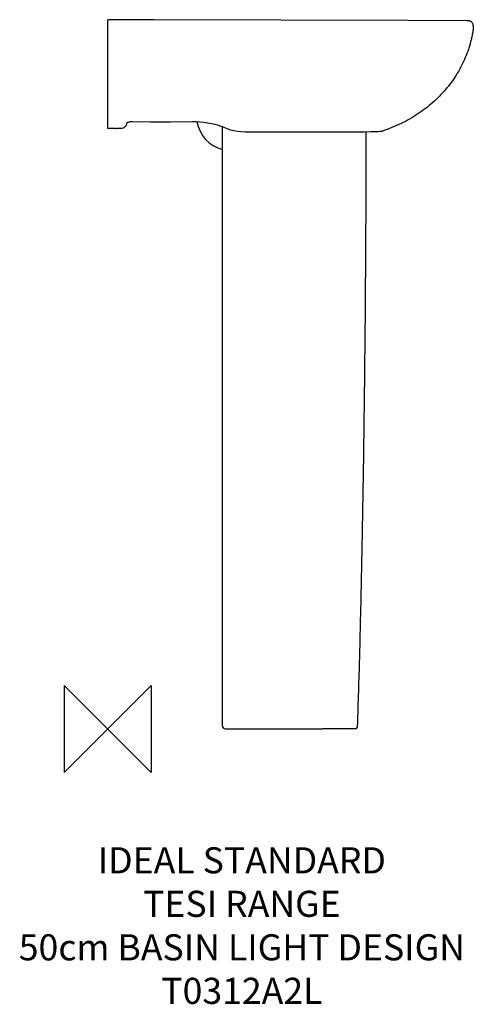
# Model space of a CAD drawing. Units: millimetres. Extents: x -101 to 420, y -317 to 815.
import ezdxf

# ---------------------------------------------------------------- set-up
doc = ezdxf.new("R2010")
doc.units = ezdxf.units.MM
doc.header["$LTSCALE"] = 54.820741
for name, color, linetype in [('DETAIL', 2, 'CONTINUOUS'), ('Origin', 6, 'CONTINUOUS'), ('Text', 7, 'CONTINUOUS')]:
    doc.layers.add(name, color=color, linetype=linetype)
doc.styles.add('Fastrack', font='simplex.shx')

# ---------------------------------------------------------------- blocks, each defined once
blk = doc.blocks.new('ZPO')
at = {"layer": 'Origin'}
blk.add_lwpolyline([(-50, 50), (-50, -50), (50, 50), (50, -50)], close=True, dxfattribs=at)

msp = doc.modelspace()

# ---------------------------------------------------------------- linework, layer by layer
at = {"layer": 'DETAIL'}
for p, q in [((0, 690), (0, 815)), ((0, 815), (0, 815)), ((0, 815), (0, 815)), ((53.5, 815), (0, 815)), ((344.7, 814.1), (53.5, 815)), ((413.1, 813.8), (344.7, 814.1)), ((413.2, 813.8), (413.1, 813.8)), ((413.3, 813.8), (413.2, 813.8)), ((413.5, 813.8), (413.3, 813.8)), ((413.9, 813.8), (413.5, 813.8)), ((414, 813.8), (413.9, 813.8)), ((414.1, 813.8), (414, 813.8)), ((414.1, 813.8), (414.1, 813.8)), ((414.2, 813.8), (414.1, 813.8)), ((14.5, 690.5), (16, 690.5)), ((16, 690.5), (16.6, 690.5)), ((22, 696.6), (22, 696)), ((97.2, 697.9), (101.3, 697.9)), ((132, 3), (132, 691.5)), ((132.5, 691.7), (134.2, 691)), ((132.5, 691.7), (132.5, 691.7)), ((9.2, 690), (0, 690)), ((10.7, 690.1), (10.7, 690.1)), ((137.8, 689.6), (137.8, 689.6)), ((166.5, 686.1), (204, 686.1)), ((204, 686.1), (228.6, 686)), ((220, 686.2), (219.9, 686)), ((220, 686.2), (219.9, 686.2)), ((228.6, 686), (260.7, 686)), ((294.8, 686.2), (302.8, 686.4)), ((135, 0), (137.9, 0)), ((137.9, 0), (138.1, 0)), ((138.1, 0), (146.2, 0)), ((146.2, 0), (197, 0)), ((197, 0), (246.6, 0)), ((246.6, 0), (247, 0)), ((284.1, 0), (247, 0))]:
    msp.add_line(p, q, dxfattribs=at)
for points in [[(414.4, 813.8), (414.4, 813.8), (414.3, 813.8), (414.3, 813.8), (414.2, 813.8), (414.2, 813.8)], [(419.9, 809), (419.7, 809.7), (419.4, 810.4), (419.1, 811), (418.7, 811.5), (418.3, 812), (417.8, 812.4), (417.3, 812.8), (416.8, 813.1), (416.3, 813.3), (415.8, 813.5), (415.4, 813.7), (415, 813.7), (414.7, 813.8), (414.6, 813.8), (414.4, 813.8)], [(420, 807.8), (420, 808.2), (419.9, 809)], [(10.7, 690.1), (11.3, 690.3), (12.6, 690.4), (13.9, 690.5), (14.5, 690.5)], [(16.6, 690.5), (17.6, 690.7), (18.7, 691.1), (19.6, 691.7), (20.4, 692.5), (21.1, 693.4), (21.6, 694.4), (21.9, 695.5), (22, 696)], [(21.5, 696.3), (21.5, 696.3), (21.6, 696.4), (21.8, 696.5), (22.4, 696.8), (23.1, 697.2), (24.1, 697.5), (25.2, 697.7), (26.4, 697.9), (27.7, 697.9), (28.4, 697.9)], [(28.4, 697.9), (49.1, 697.7), (72.3, 697.8), (97.2, 697.9)], [(101.3, 697.9), (105.9, 697.6), (110.4, 697.2), (114.8, 696.5), (119.1, 695.7), (123.1, 694.8), (126.8, 693.7), (130, 692.6), (132.5, 691.7)], [(134.2, 691), (136.1, 690.2), (137.8, 689.6)], [(9.2, 690), (9.4, 690), (10.3, 690.1), (10.7, 690.1)], [(137.8, 689.6), (141.1, 688.6), (145, 687.7), (149.1, 687), (153.4, 686.6), (157.9, 686.3), (162.4, 686.1), (166.5, 686.1)], [(260.7, 686), (267.6, 686), (274.1, 686), (280, 686), (285.4, 686.1), (290.3, 686.1), (294.8, 686.2)], [(302.8, 686.4), (306.2, 686.4), (308.9, 686.5), (311.1, 686.6), (312.7, 686.7)], [(312.7, 686.7), (313.7, 686.7), (314.1, 686.7)]]:
    msp.add_lwpolyline(points, dxfattribs=at)
for centre, radius, start, end in [((414, 807.8), 5.99, 0.0283, 11.3214), ((141.8, 704.7), 40, 189.9881, 255.7916), ((135.4, 691.5), 3.36, 174.9526, 179.9727), ((139.1, 693), 3.69, 249.799, 253.0126), ((313.7, 692.7), 6, 273.4356, 288.1829), ((135, 3), 3, 180, 270), ((284.1, 3), 3, 270, 358.1075)]:
    msp.add_arc(centre, radius, start, end, dxfattribs=at)
for points, knots in [([(420, 807.8), (420, 806.2), (419.8, 803.7), (419.3, 800.4), (418.7, 797.1), (417.8, 793), (416.6, 788.1), (415.2, 783.3), (413, 776.9), (409.9, 769.1), (405.5, 760), (400.4, 751.2), (394.6, 742.7), (386, 731.9), (373.6, 719.3), (356.4, 706.1), (337, 695.1), (322.9, 689.4), (315.6, 687)], [0, 0, 0, 0, 0.029409, 0.044291, 0.059193, 0.088969, 0.118725, 0.148477, 0.178241, 0.237855, 0.297696, 0.357871, 0.418483, 0.479632, 0.603854, 0.731406, 0.863138, 1, 1, 1, 1]), ([(287.1, 2.9), (287.5, 16.5), (288.8, 55.2), (290.7, 127.8), (292.8, 225.8), (294.6, 338.1), (295.9, 451.7), (296.7, 567.9), (297, 644.5), (297, 686.2)], [0, 0, 0, 0, 0.059918, 0.169961, 0.318663, 0.489961, 0.663361, 0.816969, 1, 1, 1, 1])]:
    msp.add_open_spline(points, degree=3, knots=knots, dxfattribs=at)

# ---------------------------------------------------------------- block references
at = {"layer": 'Origin'}
msp.add_blockref('ZPO', (0, 0), dxfattribs=at)

# ---------------------------------------------------------------- texts
at = {"layer": 'Text', "insert": (154.1, -136.1), "char_height": 30, "width": 2237.289, "attachment_point": 2, "style": 'Fastrack'}
msp.add_mtext('IDEAL STANDARD\\PTESI RANGE\\P50cm BASIN LIGHT DESIGN\\PT0312A2L', dxfattribs=at)

doc.saveas('drawing.dxf')
